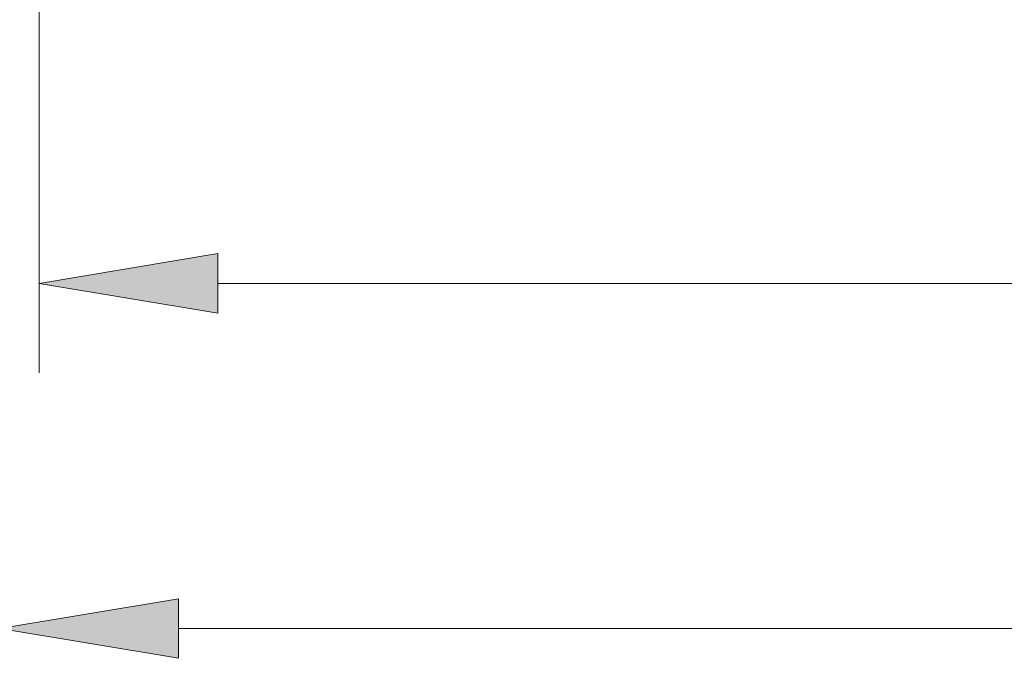
# Model space of a CAD drawing. Units: millimetres. Extents: x 0 to 250, y -250 to 0.
# Drawn here: x 65 to 80, y -74 to -64 of the extents above; entities that cross this region are included whole.
import ezdxf

# ---------------------------------------------------------------- set-up
doc = ezdxf.new("R2010")
doc.units = ezdxf.units.MM
doc.header["$MEASUREMENT"] = 0
doc.layers.add('Layer 1', color=7, linetype='Continuous')

# ---------------------------------------------------------------- blocks, each defined once
blk = doc.blocks.new('block 31')
at = {"layer": 'Layer 1', "color": 7, "lineweight": 20}
blk.add_lwpolyline([(65.573, -60.182), (65.573, -69.686)], dxfattribs=at)
blk = doc.blocks.new('block 33')
at = {"layer": 'Layer 1', "color": 7, "lineweight": 20}
blk.add_lwpolyline([(68.262, -68.341), (114.456, -68.341)], dxfattribs=at)
blk = doc.blocks.new('block 34')
at = {"layer": 'Layer 1'}
h = blk.add_hatch(color=7, dxfattribs=at)
h.dxf.hatch_style = 2
h.paths.add_polyline_path([(68.262, -67.893), (65.573, -68.341), (68.262, -68.789)])
at = {"layer": 'Layer 1', "lineweight": 0}
blk.add_lwpolyline([(68.262, -67.893), (65.573, -68.341), (68.262, -68.789), (68.262, -67.893)], dxfattribs=at)
blk = doc.blocks.new('block 39')
at = {"layer": 'Layer 1', "color": 7, "lineweight": 20}
blk.add_lwpolyline([(67.67, -73.531), (114.46, -73.531)], dxfattribs=at)
blk = doc.blocks.new('block 40')
at = {"layer": 'Layer 1'}
h = blk.add_hatch(color=7, dxfattribs=at)
h.dxf.hatch_style = 2
h.paths.add_polyline_path([(67.67, -73.083), (64.981, -73.531), (67.67, -73.979)])
at = {"layer": 'Layer 1', "lineweight": 0}
blk.add_lwpolyline([(67.67, -73.083), (64.981, -73.531), (67.67, -73.979), (67.67, -73.083)], dxfattribs=at)
blk = doc.blocks.new('block 3')
at = {"layer": 'Layer 1'}
for name in ['block 31', 'block 34', 'block 33', 'block 40', 'block 39']:
    blk.add_blockref(name, (0, 0), dxfattribs=at)

msp = doc.modelspace()

# ---------------------------------------------------------------- block references
at = {"layer": 'Layer 1'}
msp.add_blockref('block 3', (0, 0), dxfattribs=at)

doc.saveas('drawing.dxf')
